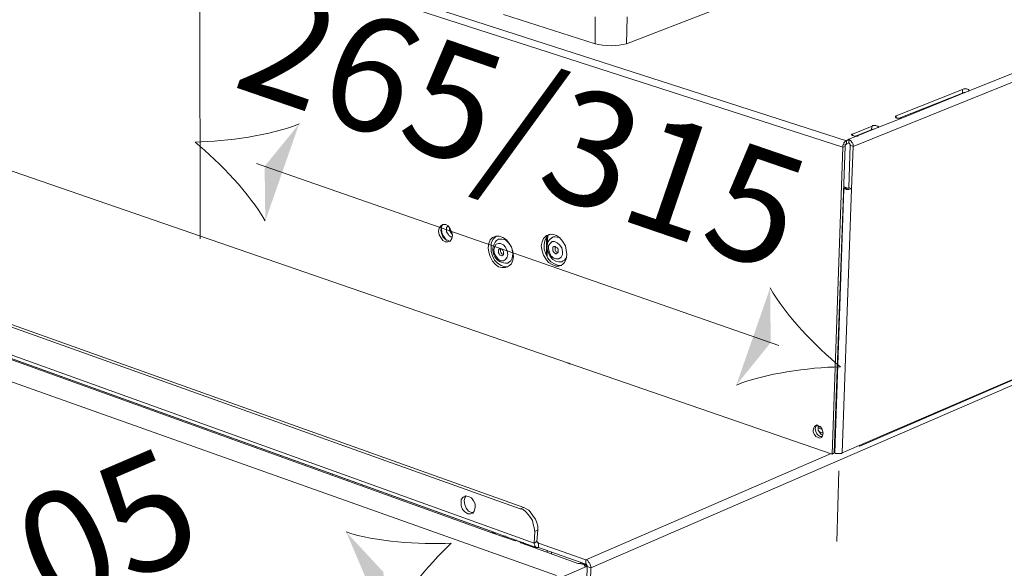
# Model space of a CAD drawing. Units: millimetres. Extents: x 0 to 2067, y -360 to 192.
# Drawn here: x 44 to 58, y 49 to 56 of the extents above; entities that cross this region are included whole.
import ezdxf

# ---------------------------------------------------------------- set-up
doc = ezdxf.new("R2010")
doc.units = ezdxf.units.MM
doc.linetypes.add('PDF_IMPORT', pattern=[1, 0.8, -0.2])
doc.layers.add('PDF12_Geometry', color=7, linetype='Continuous')
doc.layers.add('RAPORTTI', color=7, linetype='Continuous')
doc.styles.add('PDF ProximaNova', font='arial.ttf')

msp = doc.modelspace()

# ---------------------------------------------------------------- linework, layer by layer
at = {"layer": 'PDF12_Geometry', "lineweight": 18}
for points in [[(34.224, 61.364), (55.599, 54.484), (55.599, 54.433)], [(34.174, 61.284), (55.549, 54.393), (55.549, 54.403), (55.549, 54.424), (55.559, 54.433), (55.559, 54.454), (55.569, 54.464), (55.579, 54.474), (55.589, 54.484), (55.599, 54.484)], [(54.946, 56.744), (52.565, 55.82)], [(61.475, 56.744), (55.689, 54.403)], [(52.134, 56.191), (52.134, 55.82), (50.868, 56.221)], [(57.276, 55.167), (59.737, 56.151), (59.988, 56.252)], [(52.134, 55.82), (52.234, 55.8), (52.354, 55.789), (52.465, 55.8), (52.565, 55.82), (52.575, 56.191)], [(56.031, 54.665), (56.362, 54.795), (57.276, 55.167)], [(57.196, 55.187), (56.282, 54.825)], [(57.196, 55.187), (57.196, 55.137), (56.322, 54.795)], [(57.276, 55.167), (57.286, 55.167), (57.286, 55.177), (57.286, 55.187), (57.276, 55.187), (57.256, 55.197), (57.236, 55.197), (57.216, 55.197), (57.196, 55.187)], [(57.236, 55.147), (57.216, 55.147), (57.196, 55.137)], [(56.282, 54.825), (56.272, 54.815), (56.272, 54.805), (56.282, 54.805), (56.292, 54.795), (56.312, 54.795), (56.332, 54.795), (56.352, 54.795), (56.362, 54.795)], [(56.282, 54.795), (56.282, 54.825)], [(55.629, 54.504), (55.76, 54.554), (56.031, 54.665)], [(55.679, 54.574), (55.669, 54.574), (55.669, 54.564), (55.679, 54.554), (55.689, 54.554), (55.71, 54.544), (55.73, 54.544), (55.75, 54.544), (55.76, 54.554)], [(55.95, 54.685), (55.679, 54.574)], [(55.679, 54.554), (55.679, 54.574)], [(55.95, 54.685), (55.94, 54.634), (55.72, 54.544)], [(55.981, 54.644), (55.961, 54.644), (55.941, 54.634)], [(56.031, 54.665), (56.041, 54.665), (56.041, 54.675), (56.031, 54.685), (56.021, 54.685), (56.001, 54.695), (55.981, 54.695), (55.961, 54.695), (55.951, 54.685)], [(55.629, 54.504), (55.629, 54.454), (55.599, 54.434)], [(55.629, 54.504), (55.599, 54.484)], [(55.629, 54.504), (55.639, 54.494), (55.659, 54.484), (55.669, 54.474), (55.669, 54.464), (55.679, 54.454), (55.689, 54.434), (55.689, 54.423), (55.689, 54.403), (55.669, 53.821)], [(55.629, 54.454), (55.639, 54.443), (55.649, 54.433), (55.649, 54.423), (55.629, 53.841)], [(55.599, 54.434), (55.589, 54.434), (55.579, 54.423), (55.579, 54.413), (55.579, 54.403), (55.549, 54.393)], [(55.649, 54.423), (55.689, 54.403)], [(55.629, 53.841), (55.629, 53.831), (55.619, 53.831), (55.609, 53.831), (55.599, 53.831), (55.589, 53.841), (55.559, 53.851)], [(55.589, 53.841), (55.559, 53.821)], [(55.559, 53.821), (55.559, 53.821)], [(55.629, 53.841), (55.669, 53.821)], [(50.004, 53.248), (50.014, 53.299), (50.034, 53.329)], [(50.125, 53.098), (50.105, 53.108), (50.064, 53.128), (50.034, 53.158), (50.014, 53.208), (50.004, 53.248)], [(50.014, 53.268), (50.014, 53.258), (50.024, 53.198), (50.054, 53.148), (50.085, 53.108)], [(50.085, 53.258), (50.085, 53.289), (50.105, 53.309)], [(50.165, 53.158), (50.145, 53.158), (50.115, 53.178), (50.105, 53.198), (50.085, 53.228), (50.085, 53.258)], [(50.165, 53.188), (50.145, 53.218), (50.125, 53.248), (50.125, 53.278)], [(50.125, 53.278), (50.125, 53.278)], [(50.697, 53.017), (50.697, 53.078), (50.728, 53.128), (50.758, 53.158), (50.768, 53.168)], [(51.43, 53.047), (51.44, 53.108), (51.461, 53.148), (51.491, 53.188), (51.511, 53.198)], [(51.461, 53.158), (51.461, 52.917)], [(51.481, 53.178), (51.471, 53.047)], [(51.641, 53.148), (51.631, 53.148), (51.581, 53.158), (51.551, 53.158)], [(50.828, 52.997), (50.828, 52.987), (50.828, 52.977), (50.828, 52.957), (50.838, 52.937), (50.848, 52.927), (50.868, 52.917)], [(51.471, 52.997), (51.471, 52.887)], [(51.581, 53.027), (51.581, 53.017), (51.581, 52.997), (51.581, 52.977), (51.591, 52.957), (51.611, 52.947), (51.621, 52.937)]]:
    msp.add_lwpolyline(points, dxfattribs=at)
for points in [[(50.165, 53.178), (50.155, 53.218), (50.135, 53.268), (50.105, 53.309), (50.075, 53.329), (50.034, 53.329), (50.004, 53.309), (49.984, 53.279), (49.974, 53.238), (49.984, 53.188), (50.004, 53.148), (50.034, 53.108), (50.064, 53.088), (50.105, 53.088), (50.135, 53.098), (50.155, 53.138)], [(50.868, 52.937), (50.868, 52.957), (50.858, 52.977), (50.848, 52.987), (50.828, 52.997), (50.818, 52.997), (50.808, 52.987), (50.798, 52.977), (50.798, 52.957), (50.798, 52.937), (50.808, 52.927), (50.818, 52.907), (50.828, 52.907), (50.848, 52.897), (50.858, 52.907), (50.868, 52.917)], [(51.621, 52.987), (51.611, 53.007), (51.591, 53.017), (51.581, 53.027), (51.561, 53.027), (51.551, 53.017), (51.551, 52.997), (51.551, 52.977), (51.551, 52.967), (51.561, 52.947), (51.571, 52.937), (51.591, 52.927), (51.601, 52.927), (51.611, 52.937), (51.621, 52.947), (51.621, 52.967)]]:
    msp.add_lwpolyline(points, close=True, dxfattribs=at)
at = {"layer": 'RAPORTTI', "color": 7, "linetype": 'PDF_IMPORT', "lineweight": 18, "ltscale": 8.519185}
msp.add_lwpolyline([(46.689, 53.131), (46.67, 62.641)], dxfattribs=at)
at = {"layer": 'RAPORTTI', "lineweight": 18}
for points in [[(55.549, 54.393), (55.398, 50.165), (34.235, 57.467)], [(31.422, 56.442), (51.099, 49.411), (51.149, 49.431)], [(51.34, 49.12), (51.34, 49.17), (51.33, 49.22), (51.31, 49.271), (51.28, 49.311), (51.25, 49.351), (51.22, 49.391), (51.18, 49.411), (51.149, 49.431), (31.463, 56.463)], [(51.32, 48.879), (31.302, 56.081), (31.292, 56.091), (31.282, 56.101), (31.282, 56.111), (31.271, 56.121), (31.271, 56.141)], [(51.29, 48.939), (31.272, 56.141)], [(30.439, 56.009), (51.598, 48.491)], [(50.707, 49.08), (32.025, 55.81)], [(50.737, 49.09), (32.055, 55.81)], [(55.579, 54.403), (55.428, 50.185), (55.438, 50.185)], [(55.438, 50.185), (55.559, 53.821), (55.569, 53.821), (55.589, 53.821), (55.599, 53.811), (55.619, 53.811), (55.629, 53.811), (55.649, 53.821), (55.659, 53.821), (55.669, 53.821)], [(55.669, 53.821), (55.539, 50.185)], [(52.013, 48.618), (43.958, 45.132), (22.884, 53.479)], [(51.551, 53.148), (51.541, 53.148), (51.501, 53.118), (51.481, 53.088), (51.471, 53.037), (51.471, 52.987), (51.491, 52.937), (51.511, 52.887), (51.551, 52.846), (51.591, 52.826), (51.631, 52.816), (51.672, 52.816), (51.682, 52.826)], [(50.928, 52.746), (50.888, 52.746), (50.838, 52.766), (50.788, 52.796), (50.747, 52.836), (50.717, 52.897), (50.697, 52.957), (50.697, 53.017)], [(51.672, 52.766), (51.621, 52.766), (51.571, 52.786), (51.521, 52.816), (51.481, 52.867), (51.451, 52.927), (51.43, 52.987), (51.43, 53.048)], [(51.682, 52.826), (51.712, 52.836), (51.742, 52.877)], [(52.073, 48.598), (61.284, 52.585)], [(61.284, 52.656), (55.539, 50.185), (55.529, 50.175), (55.519, 50.175), (55.508, 50.175), (55.488, 50.175), (55.478, 50.175), (55.458, 50.175), (55.448, 50.175), (55.438, 50.185)], [(59.084, 51.701), (55.78, 50.275)], [(51.772, 51.42), (51.762, 51.42), (51.752, 51.42)], [(51.792, 51.41), (51.782, 51.41), (51.772, 51.41), (51.772, 51.42)], [(51.782, 51.41), (51.782, 51.41)], [(55.267, 50.426), (55.247, 50.436), (55.227, 50.466), (55.207, 50.496), (55.207, 50.526), (55.207, 50.556), (55.237, 50.536)], [(55.217, 50.476), (55.277, 50.456)], [(55.78, 50.275), (55.77, 50.285)], [(52.073, 48.598), (52.073, 48.618), (52.063, 48.638), (52.063, 48.648), (52.053, 48.668), (52.043, 48.678), (52.033, 48.698), (52.013, 48.708), (52.003, 48.708), (55.388, 50.175)], [(55.428, 50.185), (55.398, 50.165)], [(48.508, 49.883), (48.518, 49.893)], [(48.719, 49.813), (48.729, 49.813)], [(48.929, 49.733), (48.929, 49.743)], [(50.326, 49.522), (50.336, 49.562), (50.356, 49.592)], [(50.446, 49.361), (50.426, 49.361), (50.386, 49.381), (50.356, 49.421), (50.336, 49.472), (50.326, 49.522)], [(51.3, 49.1), (51.29, 49.15), (51.28, 49.201), (51.27, 49.251), (51.24, 49.291), (51.21, 49.331), (51.179, 49.371), (51.139, 49.401), (51.099, 49.411)], [(51.029, 48.969), (50.707, 49.08), (50.717, 49.09), (50.727, 49.09), (50.738, 49.08), (50.747, 49.08), (50.758, 49.07)], [(50.868, 49.03), (50.898, 49.04)], [(50.928, 49.02), (50.908, 49.01)], [(51.3, 49.1), (51.29, 48.939), (51.29, 48.929), (51.3, 48.909), (51.3, 48.899), (51.31, 48.889), (51.32, 48.879), (51.33, 48.879), (51.34, 48.879), (51.35, 48.879)], [(51.34, 49.12), (51.3, 49.1)], [(51.34, 49.12), (51.33, 48.959), (51.34, 48.949), (51.34, 48.939), (51.35, 48.939)], [(51.029, 48.969), (51.039, 48.979)], [(51.039, 48.98), (51.109, 48.949), (51.119, 48.949)], [(51.049, 48.979), (51.039, 48.979)], [(51.099, 48.949), (51.893, 48.658), (51.913, 48.658)], [(51.099, 48.949), (51.109, 48.949)], [(51.109, 48.939), (51.109, 48.949)], [(51.139, 48.949), (51.149, 48.939), (51.159, 48.929), (51.159, 48.919)], [(51.33, 48.959), (51.29, 48.939)], [(51.35, 48.879), (51.35, 48.939), (51.34, 48.949)], [(51.35, 48.939), (52.003, 48.708)], [(51.35, 48.879), (52.003, 48.648)], [(51.471, 48.839), (51.471, 48.809)], [(51.531, 48.819), (51.531, 48.788)], [(51.933, 48.668), (51.913, 48.658)], [(51.913, 48.658), (51.993, 48.638), (51.983, 48.628)], [(52.013, 48.638), (51.933, 48.668)], [(52.023, 48.618), (51.953, 45.876)], [(51.983, 48.628), (52.013, 48.618)], [(52.023, 48.628), (52.013, 48.638), (51.993, 48.638), (51.993, 48.628)], [(52.023, 48.618), (52.023, 48.628), (52.013, 48.628), (52.013, 48.638), (52.013, 48.648), (52.003, 48.648), (52.003, 48.708)], [(52.023, 48.618), (52.073, 48.598), (52.003, 45.856)], [(52.023, 48.608), (52.013, 48.618)]]:
    msp.add_lwpolyline(points, dxfattribs=at)
at = {"layer": 'RAPORTTI', "color": 7, "lineweight": 18}
msp.add_lwpolyline([(47.464, 54.17), (54.665, 51.663)], dxfattribs=at)
at = {"layer": 'RAPORTTI', "lineweight": 18}
for points in [[(51.009, 52.887), (50.999, 52.957), (50.978, 53.017), (50.948, 53.068), (50.908, 53.118), (50.858, 53.148), (50.808, 53.168), (50.768, 53.168), (50.718, 53.148), (50.687, 53.118), (50.667, 53.068), (50.657, 53.007), (50.667, 52.947), (50.687, 52.887), (50.718, 52.826), (50.758, 52.776), (50.798, 52.746), (50.848, 52.736), (50.898, 52.736), (50.938, 52.756), (50.978, 52.786), (50.999, 52.836)], [(51.742, 52.917), (51.732, 52.977), (51.722, 53.037), (51.682, 53.098), (51.641, 53.148), (51.601, 53.178), (51.551, 53.198), (51.501, 53.188), (51.461, 53.178), (51.421, 53.138), (51.401, 53.088), (51.39, 53.037), (51.401, 52.967), (51.421, 52.907), (51.451, 52.857), (51.491, 52.806), (51.541, 52.776), (51.591, 52.756), (51.631, 52.756), (51.682, 52.776), (51.712, 52.806), (51.732, 52.857)], [(51.672, 53.007), (51.641, 53.047), (51.611, 53.077), (51.571, 53.097), (51.541, 53.097), (51.511, 53.067), (51.491, 53.037), (51.491, 52.987), (51.501, 52.947), (51.521, 52.897), (51.561, 52.867), (51.591, 52.857), (51.632, 52.857), (51.662, 52.877), (51.682, 52.917), (51.682, 52.957)], [(50.928, 52.917), (50.918, 52.967), (50.898, 53.017), (50.868, 53.047), (50.828, 53.067), (50.798, 53.067), (50.767, 53.057), (50.747, 53.017), (50.737, 52.977), (50.747, 52.927), (50.767, 52.887), (50.798, 52.847), (50.828, 52.827), (50.868, 52.827), (50.898, 52.847), (50.918, 52.877)], [(55.277, 50.456), (55.267, 50.486), (55.257, 50.516), (55.237, 50.546), (55.207, 50.557), (55.187, 50.567), (55.157, 50.546), (55.147, 50.526), (55.137, 50.496), (55.137, 50.466), (55.157, 50.436), (55.177, 50.406), (55.207, 50.396), (55.227, 50.386), (55.257, 50.396), (55.267, 50.416)], [(55.187, 50.567), (55.177, 50.547), (55.167, 50.516), (55.177, 50.547)], [(55.167, 50.516), (55.177, 50.476), (55.187, 50.446), (55.207, 50.426), (55.237, 50.406), (55.257, 50.406), (55.237, 50.406), (55.207, 50.426), (55.187, 50.446), (55.177, 50.476)], [(55.267, 50.506), (55.207, 50.526)], [(50.476, 49.431), (50.476, 49.482), (50.456, 49.522), (50.426, 49.562), (50.386, 49.582), (50.346, 49.592), (50.315, 49.572), (50.285, 49.542), (50.285, 49.502), (50.285, 49.451), (50.305, 49.401), (50.336, 49.371), (50.376, 49.341), (50.416, 49.341), (50.446, 49.351), (50.466, 49.381)]]:
    msp.add_lwpolyline(points, close=True, dxfattribs=at)
msp.add_lwpolyline([(50.968, 53.037), (50.938, 53.077), (50.898, 53.118), (50.848, 53.128), (50.808, 53.128), (50.798, 53.128, 0.770785), (50.928, 52.796), (50.938, 52.806), (50.968, 52.827), (50.989, 52.867), (50.999, 52.927), (50.989, 52.977), (50.989, 52.987)], format="xyb", dxfattribs=at)
at = {"layer": 'RAPORTTI', "color": 7, "linetype": 'PDF_IMPORT', "lineweight": 18, "ltscale": 5.952565}
msp.add_lwpolyline([(55.298, 43.013), (55.49, 49.936)], dxfattribs=at)
at = {"layer": 'RAPORTTI', "color": 7, "lineweight": 18}
for points in [[(48.051, 54.715), (47.65, 54.555), (47.067, 54.474), (46.616, 54.465)], [(46.616, 54.465), (46.964, 54.178), (47.371, 53.753), (47.585, 53.379)], [(54.545, 52.455), (54.758, 52.08), (55.166, 51.655), (55.513, 51.368)], [(55.513, 51.368), (55.063, 51.358), (54.479, 51.278), (54.079, 51.117)], [(48.701, 49.092), (49.111, 48.957), (49.699, 48.916), (50.149, 48.937)], [(50.149, 48.937), (49.821, 48.627), (49.443, 48.176), (49.254, 47.788)]]:
    msp.add_open_spline(points, degree=3, dxfattribs=at)
at = {"layer": 'RAPORTTI', "color": 7, "lineweight": 18, "transparency": 33554559}
for points in [[(47.585, 53.379), (47.576, 54.131), (48.051, 54.715)], [(54.079, 51.117), (54.553, 51.702), (54.545, 52.455)], [(49.254, 47.788), (49.213, 48.54), (48.701, 49.092)]]:
    msp.add_solid(points, dxfattribs=at)

# ---------------------------------------------------------------- texts
at = {"layer": 'RAPORTTI', "char_height": 1.5722, "attachment_point": 4, "style": 'PDF ProximaNova'}
for s, insert, rotation in [('265/315', (47.294, 55.793), 341.0663), ('0-205', (41.512, 47.23), 23.1963)]:
    msp.add_mtext(s, dxfattribs=dict(at, insert=insert, rotation=rotation))

doc.saveas('drawing.dxf')
